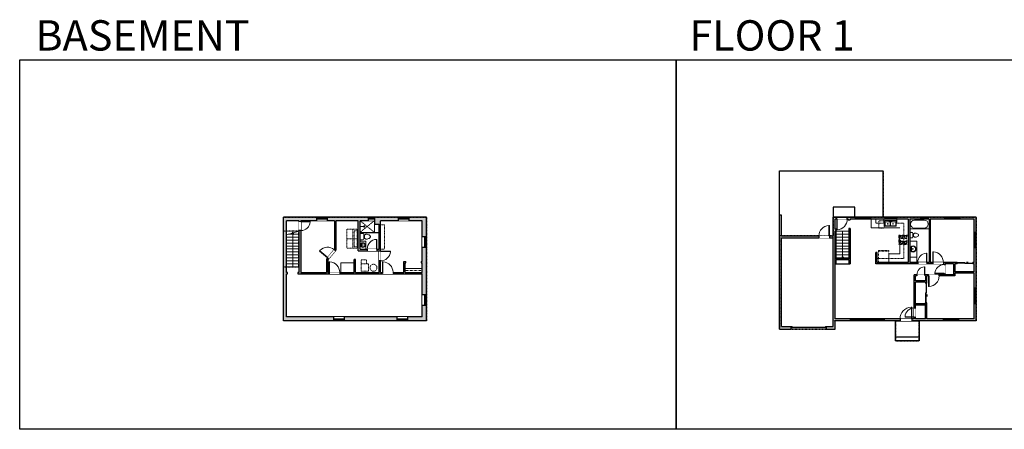
# Model space of a CAD drawing. Units: inches. Extents: x -1876 to 4124, y -2728 to -1480.
# Drawn here: x -1876 to 1124, y -2728 to -1480 of the extents above; entities that cross this region are included whole.
import ezdxf

# ---------------------------------------------------------------- set-up
doc = ezdxf.new("R2010")
doc.units = ezdxf.units.IN
doc.linetypes.add('Dash', pattern=[0.23622, 0.11811, -0.11811])
doc.layers.get('0').update_dxf_attribs({"color": 255})
doc.layers.get('Defpoints').update_dxf_attribs({"color": 6, "linetype": 'Dash'})
for name, color, linetype, lineweight in [('A-DOOR&WINDOWS', 4, 'Continuous', 9), ('A-OBJECT', 2, 'Continuous', 9), ('A-STAIRS', 1, 'Continuous', 15)]:
    doc.layers.add(name, color=color, linetype=linetype, lineweight=lineweight)
doc.layers.add('A-WALL', color=252, linetype='Continuous')
doc.styles.get("Standard").update_dxf_attribs({"font": 'arial.ttf'})

# ---------------------------------------------------------------- blocks, each defined once
blk = doc.blocks.new('blocks$0$Sink Kitchen-Double - 42_ x 21_-1225552-SUBSTRUCTURE Copy 1')
at = {"layer": 'A-OBJECT', "color": 0, "linetype": 'ByBlock', "lineweight": -2}
for p, q in [((533.4, 0), (-533.4, 0)), ((-533.4, 0), (-533.4, -533.4)), ((533.4, -533.4), (533.4, 0)), ((-533.4, -533.4), (533.4, -533.4)), ((-495.3, -165.1), (-495.3, -444.5)), ((-69.85, -114.3), (-444.5, -114.3)), ((-444.5, -495.3), (-69.85, -495.3)), ((-19.05, -165.1), (-19.05, -444.5)), ((-12.7, -57.15), (-12.7, -254)), ((12.7, -57.15), (12.7, -254)), ((19.05, -165.1), (19.05, -444.5)), ((444.5, -114.3), (69.85, -114.3)), ((69.85, -495.3), (444.5, -495.3)), ((495.3, -444.5), (495.3, -165.1))]:
    blk.add_line(p, q, dxfattribs=at)
for centre, radius, start, end in [((-444.5, -165.1), 50.8, 90, 180), ((-444.5, -444.5), 50.8, 180, 270), ((-247.65, -304.8), 25.4, 0, 180), ((-247.65, -304.8), 25.4, 180, 0), ((-101.6, -57.15), 25.4, 0, 180), ((-101.6, -57.15), 25.4, 180, 0), ((-69.85, -165.1), 50.8, 0, 90), ((-69.85, -444.5), 50.8, 270, 0), ((0, -57.15), 12.7, 0, 180), ((0, -254), 12.7, 180, 0), ((69.85, -165.1), 50.8, 90, 180), ((69.85, -444.5), 50.8, 180, 270), ((101.6, -57.15), 25.4, 0, 180), ((101.6, -57.15), 25.4, 180, 0), ((247.65, -304.8), 25.4, 0, 180), ((247.65, -304.8), 25.4, 180, 0), ((444.5, -165.1), 50.8, 0, 90), ((444.5, -444.5), 50.8, 270, 0)]:
    blk.add_arc(centre, radius, start, end, dxfattribs=at)
blk = doc.blocks.new('*U51')
at = {"color": 252}
blk.add_wipeout([(-5, 36), (1, 36), (1, 0), (-5, 0)], dxfattribs=at)
at = {"color": 4}
for points in [[(1, 33), (-1.3, 33), (-1.3, 33), (-2.7, 33), (-2.7, 33), (-5, 33), (-5, 36), (1, 36)], [(1, 3), (-1.3, 3), (-1.3, 3), (-2.7, 3), (-2.7, 3), (-5, 3), (-5, 0), (1, 0)]]:
    blk.add_lwpolyline(points, close=True, dxfattribs=at)
at = {"color": 9}
for points in [[(-5, 3), (-5, 33)], [(1, 3), (1, 33)]]:
    blk.add_lwpolyline(points, dxfattribs=at)
blk.add_lwpolyline([(-2, 3), (-2, 33), (-2, 33), (-2, 3)], close=True, dxfattribs=at)
blk = doc.blocks.new('*U130')
at = {"linetype": 'Dash'}
for p, q in [((-168, 0), (168, 0)), ((-168, -337), (-168, 0)), ((168, 0), (168, -337)), ((168, -337), (-168, -337)), ((-160, -87), (-124, -87)), ((-124, -230), (-160, -230)), ((-120, -71), (-157, -35)), ((-122, -106), (-155, -139)), ((-122, -249), (-155, -283)), ((-122, -215), (-154, -182)), ((-147, -128), (-147, -45)), ((-147, -45), (-59, -45)), ((-147, -128), (-59, -128)), ((-59, -188), (-147, -188)), ((-147, -272), (-147, -188)), ((-59, -272), (-147, -272)), ((-103, -27), (-103, -68)), ((-102, -109), (-102, -150)), ((-102, -211), (-102, -174)), ((-102, -249), (-102, -287)), ((-86, -71), (-52, -38)), ((-85, -246), (-50, -281)), ((-82, -109), (-54, -137)), ((-82, -215), (-53, -185)), ((-76, -89), (-55, -89)), ((-76, -232), (-55, -232)), ((-59, -45), (-59, -128)), ((-59, -188), (-59, -272)), ((-50, -45), (50, -45)), ((-50, -45), (-50, -272)), ((50, -272), (-50, -272)), ((50, -45), (50, -272)), ((83, -249), (50, -282)), ((86, -102), (52, -136)), ((82, -68), (53, -39)), ((53, -89), (80, -89)), ((53, -232), (80, -232)), ((85, -215), (55, -185)), ((59, -45), (147, -45)), ((59, -45), (59, -128)), ((59, -128), (147, -128)), ((59, -188), (59, -272)), ((147, -188), (59, -188)), ((147, -272), (59, -272)), ((103, -27), (103, -68)), ((104, -109), (104, -150)), ((104, -211), (104, -174)), ((104, -249), (104, -287)), ((122, -216), (154, -183)), ((123, -249), (159, -285)), ((124, -71), (155, -41)), ((124, -106), (155, -137)), ((130, -89), (155, -89)), ((130, -232), (155, -232)), ((147, -45), (147, -128)), ((147, -188), (147, -272))]:
    blk.add_line(p, q, dxfattribs=at)
blk.add_line((168, -317), (-168, -317))
blk = doc.blocks.new('*U226')
at = {"layer": 'A-OBJECT', "color": 0, "linetype": 'ByBlock', "lineweight": -2, "transparency": 33554687}
for p, q in [((-36.3, -38.9), (-36.3, -40.9)), ((-34.9, -39.1), (-35.6, -41)), ((-1.6, -39.1), (-0.9, -41)), ((-0.1, -38.9), (-0.1, -40.9))]:
    blk.add_line(p, q, dxfattribs=at)
blk.add_lwpolyline([(-0.1, -39.6), (0, 0), (-36.2, 0), (-36.3, -39.6)], close=True, dxfattribs=at)
for points in [[(-36.3, -40.4), (-36.3, -41.4, 0.414214), (-36.1, -41.6), (-18.7, -41.6, 0.414214), (-18.4, -41.4), (-18.4, -40.4, 0.414214), (-18.7, -40.1), (-35.2, -40.1)], [(-0.1, -40.4), (-0.1, -41.4, -0.414214), (-0.3, -41.6), (-17.8, -41.6, -0.414214), (-18, -41.4), (-18, -40.4, -0.414214), (-17.8, -40.1), (-1.2, -40.1)]]:
    blk.add_lwpolyline(points, format="xyb", dxfattribs=at)
for centre, radius in [((-35.6, -38.9), 0.748), ((-35.9, -40.9), 0.394), ((-35.9, -40.9), 0.118), ((-35.6, -38.9), 0.118), ((-0.9, -38.9), 0.748), ((-0.9, -38.9), 0.118), ((-0.5, -40.9), 0.394), ((-0.5, -40.9), 0.118)]:
    blk.add_circle(centre, radius, dxfattribs=at)
blk = doc.blocks.new('*U173')
blk.add_wipeout([(0, 30), (0, -195), (1156, -195), (1156, 30)]).dxf.layer = 'A-DOOR&WINDOWS'
at = {"color": 0, "linetype": 'ByBlock', "lineweight": -2, "transparency": 33554687}
blk.add_lwpolyline([(51, 1154), (0, 1154), (0, 0), (51, 0)], close=True, dxfattribs=at)
blk.add_arc((0, 0), 1156, 0, 86.82115, dxfattribs=at)
at = {"layer": 'A-WALL', "transparency": 33554687}
for points in [[(0, 0), (0, -165)], [(1156, 0), (1156, -165)]]:
    blk.add_lwpolyline(points, dxfattribs=at)
blk = doc.blocks.new('blocks$0$Toilet-Domestic-2D - Toilet-Domestic-2D-1228486-SUBSTRUCTURE Copy 1')
at = {"layer": 'A-OBJECT', "color": 0, "linetype": 'ByBlock', "lineweight": -2}
for p, q in [((-70, 774), (-95, 749)), ((-48, 787), (-70, 774)), ((-13, 799), (-48, 787)), ((13, 799), (-13, 799)), ((48, 787), (13, 799)), ((70, 774), (48, 787)), ((95, 749), (70, 774)), ((-253, 0), (-253, 196)), ((-186, 545), (-190, 495)), ((-190, 495), (-188, 469)), ((-188, 469), (-184, 444)), ((-172, 596), (-186, 545)), ((-184, 444), (-177, 418)), ((-177, 418), (-163, 393)), ((-154, 647), (-172, 596)), ((-163, 393), (-132, 368)), ((-159, 291), (159, 291)), ((-130, 698), (-154, 647)), ((-132, 368), (-97, 355)), ((-123, 291), (-132, 368)), ((-95, 749), (-130, 698)), ((-97, 355), (-25, 342)), ((-25, 342), (25, 342)), ((25, 342), (97, 355)), ((130, 698), (95, 749)), ((97, 355), (132, 368)), ((123, 291), (132, 368)), ((154, 647), (130, 698)), ((132, 368), (163, 393)), ((172, 596), (154, 647)), ((163, 393), (177, 418)), ((186, 545), (172, 596)), ((177, 418), (184, 444)), ((184, 444), (188, 469)), ((190, 495), (186, 545)), ((188, 469), (190, 495)), ((253, 196), (253, 0))]:
    blk.add_line(p, q, dxfattribs=at)
blk.add_lwpolyline([(253, 0), (-253, 0)], dxfattribs=at)
for centre, start, end in [((-159, 196), 90, 180), ((159, 196), 0, 90)]:
    blk.add_arc(centre, 94.6, start, end, dxfattribs=at)
blk = doc.blocks.new('*U165')
at = {"color": 0, "linetype": 'ByBlock', "lineweight": -2}
for p, q in [((36, 0), (0, 0)), ((0, 0), (0, -72)), ((36, 0), (36, -72)), ((3, -18), (3, -54)), ((18, -3), (18, -3)), ((33, -18), (33, -54)), ((0, -72), (36, -72)), ((18, -69), (18, -69))]:
    blk.add_line(p, q, dxfattribs=at)
for centre, start, end in [((18, -18), 90, 180), ((18, -18), 0, 90), ((18, -54), 180, 270), ((18, -54), 270, 0)]:
    blk.add_arc(centre, 15, start, end, dxfattribs=at)
blk = doc.blocks.new('*U54')
at = {"color": 252}
blk.add_wipeout([(-5, 24), (1, 24), (1, 0), (-5, 0)], dxfattribs=at)
at = {"color": 4}
for points in [[(1, 21), (-1.3, 21), (-1.3, 21), (-2.7, 21), (-2.7, 21), (-5, 21), (-5, 24), (1, 24)], [(1, 3), (-1.3, 3), (-1.3, 3), (-2.7, 3), (-2.7, 3), (-5, 3), (-5, 0), (1, 0)]]:
    blk.add_lwpolyline(points, close=True, dxfattribs=at)
at = {"color": 9}
for points in [[(-5, 3), (-5, 21)], [(1, 3), (1, 21)]]:
    blk.add_lwpolyline(points, dxfattribs=at)
blk.add_lwpolyline([(-2, 3), (-2, 21), (-2, 21), (-2, 3)], close=True, dxfattribs=at)
blk = doc.blocks.new('*U172')
blk.add_wipeout([(0, 30), (0, -195), (1321, -195), (1321, 30)]).dxf.layer = 'A-DOOR&WINDOWS'
at = {"color": 0, "linetype": 'ByBlock', "lineweight": -2, "transparency": 33554687}
blk.add_lwpolyline([(51, 1319), (0, 1319), (0, 0), (51, 0)], close=True, dxfattribs=at)
blk.add_arc((0, 0), 1321, 0, 86.82115, dxfattribs=at)
at = {"layer": 'A-WALL', "transparency": 33554687}
for points in [[(0, 0), (0, -165)], [(1321, 0), (1321, -165)]]:
    blk.add_lwpolyline(points, dxfattribs=at)
blk = doc.blocks.new('*U65')
at = {"color": 252}
blk.add_wipeout([(-5, 25.5), (1, 25.5), (1, 0), (-5, 0)], dxfattribs=at)
at = {"color": 4}
for points in [[(1, 22.5), (-1.3, 22.5), (-1.3, 22.5), (-2.7, 22.5), (-2.7, 22.5), (-5, 22.5), (-5, 25.5), (1, 25.5)], [(1, 3), (-1.3, 3), (-1.3, 3), (-2.7, 3), (-2.7, 3), (-5, 3), (-5, 0), (1, 0)]]:
    blk.add_lwpolyline(points, close=True, dxfattribs=at)
at = {"color": 9}
for points in [[(-5, 3), (-5, 22.5)], [(1, 3), (1, 22.5)]]:
    blk.add_lwpolyline(points, dxfattribs=at)
blk.add_lwpolyline([(-2, 3), (-2, 22.5), (-2, 22.5), (-2, 3)], close=True, dxfattribs=at)
blk = doc.blocks.new('*U231')
blk.add_wipeout([(0, 30), (0, -278), (1321, -278), (1321, 30)]).dxf.layer = 'A-DOOR&WINDOWS'
at = {"color": 0, "linetype": 'ByBlock', "lineweight": -2, "transparency": 33554687}
blk.add_lwpolyline([(51, 1319), (0, 1319), (0, 0), (51, 0)], close=True, dxfattribs=at)
blk.add_arc((0, 0), 1321, 0, 86.82115, dxfattribs=at)
at = {"layer": 'A-WALL', "transparency": 33554687}
for points in [[(0, 0), (0, -248)], [(1321, 0), (1321, -248)]]:
    blk.add_lwpolyline(points, dxfattribs=at)
blk = doc.blocks.new('*U170')
blk.add_wipeout([(0, 30), (0, -195), (991, -195), (991, 30)]).dxf.layer = 'A-DOOR&WINDOWS'
at = {"color": 0, "linetype": 'ByBlock', "lineweight": -2, "transparency": 33554687}
blk.add_lwpolyline([(51, 989), (0, 989), (0, 0), (51, 0)], close=True, dxfattribs=at)
blk.add_arc((0, 0), 991, 0, 86.82115, dxfattribs=at)
at = {"layer": 'A-WALL', "transparency": 33554687}
for points in [[(0, 0), (0, -165)], [(991, 0), (991, -165)]]:
    blk.add_lwpolyline(points, dxfattribs=at)
blk = doc.blocks.new('*U76')
at = {"layer": 'A-OBJECT', "linetype": 'ByBlock', "lineweight": -2}
for p, q in [((-10, 162), (-10, 51)), ((10, 162), (10, 51))]:
    blk.add_line(p, q, dxfattribs=at)
for centre, radius, start, end in [((0, 0), 241, 90, 270), ((0, 0), 201, 165.30711, 14.69289), ((-95, 19), 105, 120.79274, 162.19039), ((0, -318), 452, 91.20673, 109.20864), ((-51, 162), 12.7, 360, 180), ((-51, 162), 12.7, 180, 360), ((0, 0), 20.6, 360, 180), ((0, 162), 9.52, 360, 180), ((0, 51), 9.52, 180, 360), ((0, 0), 241, 270, 90), ((0, -318), 452, 70.79136, 88.79327), ((51, 162), 12.7, 0, 180), ((51, 162), 12.7, 180, 360), ((95, 19), 105, 17.80961, 59.20726), ((0, 0), 20.6, 180, 360)]:
    blk.add_arc(centre, radius, start, end, dxfattribs=at)
blk = doc.blocks.new('*U84')
at = {"layer": 'A-DOOR&WINDOWS', "transparency": 33554687}
blk.add_hatch(color=9, dxfattribs=at).paths.add_polyline_path([(14, 12.2), (14, 13.2), (11, 12.7)], flags=0)
at = {"layer": 'A-DOOR&WINDOWS', "color": 9, "transparency": 33554687}
for p, q in [((14, 13.2), (11, 12.7)), ((23, 12.7), (11, 12.7)), ((11, 12.7), (14, 12.2)), ((14, 12.2), (14, 13.2))]:
    blk.add_line(p, q, dxfattribs=at)
at = {"layer": 'A-DOOR&WINDOWS', "color": 0, "linetype": 'ByBlock', "lineweight": -2, "transparency": 33554687}
for points in [[(-53.3, 9.9), (-53.3, 6.6), (0, 6.6), (0, 9.9)], [(0, 6.6), (0, 3.2), (53.3, 3.2), (53.3, 6.6)]]:
    blk.add_lwpolyline(points, close=True, dxfattribs=at)
at = {"layer": 'A-WALL', "transparency": 33554687}
for points in [[(-53.3, 2.1), (-53.3, 11)], [(53.3, 2.1), (53.3, 11)]]:
    blk.add_lwpolyline(points, dxfattribs=at)
blk = doc.blocks.new('*U83')
at = {"layer": 'A-DOOR&WINDOWS', "transparency": 33554687}
blk.add_hatch(color=9, dxfattribs=at).paths.add_polyline_path([(14, 12.2), (14, 13.2), (11, 12.7)], flags=0)
at = {"layer": 'A-DOOR&WINDOWS', "color": 9, "transparency": 33554687}
for p, q in [((14, 13.2), (11, 12.7)), ((23, 12.7), (11, 12.7)), ((11, 12.7), (14, 12.2)), ((14, 12.2), (14, 13.2))]:
    blk.add_line(p, q, dxfattribs=at)
at = {"layer": 'A-DOOR&WINDOWS', "color": 0, "linetype": 'ByBlock', "lineweight": -2, "transparency": 33554687}
for points in [[(-66.6, 9.9), (-66.6, 6.6), (0, 6.6), (0, 9.9)], [(0, 6.6), (0, 3.2), (66.6, 3.2), (66.6, 6.6)]]:
    blk.add_lwpolyline(points, close=True, dxfattribs=at)
at = {"layer": 'A-WALL', "transparency": 33554687}
for points in [[(-66.6, 2.1), (-66.6, 11)], [(66.6, 2.1), (66.6, 11)]]:
    blk.add_lwpolyline(points, dxfattribs=at)
blk = doc.blocks.new('*U234')
at = {"color": 0, "linetype": 'ByBlock', "lineweight": -2}
blk.add_line((81.9, 0), (0, 0), dxfattribs=at)
at = {"color": 0, "linetype": 'ByBlock', "lineweight": -2, "transparency": 33554687}
blk.add_lwpolyline([(3.5, 2.7), (0, 0), (3.5, -2.7)], dxfattribs=at)
blk = doc.blocks.new('*U235')
at = {"color": 0, "linetype": 'ByBlock', "lineweight": -2}
blk.add_line((101.3, 0), (0, 0), dxfattribs=at)
at = {"color": 0, "linetype": 'ByBlock', "lineweight": -2, "transparency": 33554687}
blk.add_lwpolyline([(3.5, 2.7), (0, 0), (3.5, -2.7)], dxfattribs=at)
blk = doc.blocks.new('*U236')
at = {"color": 252}
blk.add_wipeout([(32.4, 0), (32.4, -12), (0, -12), (0, 0)], dxfattribs=at)
at = {"color": 4}
for points in [[(3, -6), (3, -3.7), (3, -3.7), (3, -2.3), (3, -2.3), (3, 0), (0, 0), (0, -6)], [(29.4, -6), (29.4, -3.7), (29.4, -3.7), (29.4, -2.3), (29.4, -2.3), (29.4, 0), (32.4, 0), (32.4, -6)]]:
    blk.add_lwpolyline(points, close=True, dxfattribs=at)
at = {"color": 9}
for points in [[(3, 0), (29.4, 0)], [(3, -6), (29.4, -6)]]:
    blk.add_lwpolyline(points, dxfattribs=at)
blk.add_lwpolyline([(3, -3), (29.4, -3), (29.4, -3), (3, -3)], close=True, dxfattribs=at)
at = {"layer": 'A-WALL'}
for points in [[(0, 0), (0, -12)], [(32.4, 0), (32.4, -12)]]:
    blk.add_lwpolyline(points, dxfattribs=at)
blk = doc.blocks.new('*U237')
at = {"color": 252}
blk.add_wipeout([(32.4, 0), (32.4, -12.3), (0, -12.3), (0, 0)], dxfattribs=at)
at = {"color": 4}
for points in [[(3, -6), (3, -3.7), (3, -3.7), (3, -2.3), (3, -2.3), (3, 0), (0, 0), (0, -6)], [(29.4, -6), (29.4, -3.7), (29.4, -3.7), (29.4, -2.3), (29.4, -2.3), (29.4, 0), (32.4, 0), (32.4, -6)]]:
    blk.add_lwpolyline(points, close=True, dxfattribs=at)
at = {"color": 9}
for points in [[(3, 0), (29.4, 0)], [(3, -6), (29.4, -6)]]:
    blk.add_lwpolyline(points, dxfattribs=at)
blk.add_lwpolyline([(3, -3), (29.4, -3), (29.4, -3), (3, -3)], close=True, dxfattribs=at)
at = {"layer": 'A-WALL'}
for points in [[(0, 0), (0, -12.3)], [(32.4, 0), (32.4, -12.3)]]:
    blk.add_lwpolyline(points, dxfattribs=at)
blk = doc.blocks.new('*U238')
at = {"layer": 'A-OBJECT', "color": 0, "linetype": 'ByBlock', "lineweight": -2, "transparency": 33554687}
blk.add_lwpolyline([(0, 0), (74.8, 0), (74.8, -17.1), (0, -17.1)], close=True, dxfattribs=at)
at = {"layer": 'A-OBJECT', "color": 0, "linetype": 'Dash', "lineweight": -2, "transparency": 33554687}
blk.add_lwpolyline([(74.8, -8.5), (0, -8.5)], dxfattribs=at)
blk = doc.blocks.new('*U239')
at = {"color": 252}
blk.add_wipeout([(33.2, 0), (33.2, -12.3), (0, -12.3), (0, 0)], dxfattribs=at)
at = {"color": 4}
for points in [[(3, -6), (3, -3.7), (3, -3.7), (3, -2.3), (3, -2.3), (3, 0), (0, 0), (0, -6)], [(30.2, -6), (30.2, -3.7), (30.2, -3.7), (30.2, -2.3), (30.2, -2.3), (30.2, 0), (33.2, 0), (33.2, -6)]]:
    blk.add_lwpolyline(points, close=True, dxfattribs=at)
at = {"color": 9}
for points in [[(3, 0), (30.2, 0)], [(3, -6), (30.2, -6)]]:
    blk.add_lwpolyline(points, dxfattribs=at)
blk.add_lwpolyline([(3, -3), (30.2, -3), (30.2, -3), (3, -3)], close=True, dxfattribs=at)
at = {"layer": 'A-WALL'}
for points in [[(0, 0), (0, -12.3)], [(33.2, 0), (33.2, -12.3)]]:
    blk.add_lwpolyline(points, dxfattribs=at)
blk = doc.blocks.new('*U240')
at = {"color": 252}
blk.add_wipeout([(32.3, 0), (32.3, -10.4), (0, -10.4), (0, 0)], dxfattribs=at)
at = {"color": 4}
for points in [[(3, -6), (3, -3.7), (3, -3.7), (3, -2.3), (3, -2.3), (3, 0), (0, 0), (0, -6)], [(29.3, -6), (29.3, -3.7), (29.3, -3.7), (29.3, -2.3), (29.3, -2.3), (29.3, 0), (32.3, 0), (32.3, -6)]]:
    blk.add_lwpolyline(points, close=True, dxfattribs=at)
at = {"color": 9}
for points in [[(3, 0), (29.3, 0)], [(3, -6), (29.3, -6)]]:
    blk.add_lwpolyline(points, dxfattribs=at)
blk.add_lwpolyline([(3, -3), (29.3, -3), (29.3, -3), (3, -3)], close=True, dxfattribs=at)
at = {"layer": 'A-WALL'}
for points in [[(0, 0), (0, -10.4)], [(32.3, 0), (32.3, -10.4)]]:
    blk.add_lwpolyline(points, dxfattribs=at)
blk = doc.blocks.new('*U168')
blk.add_wipeout([(0, 30), (0, -195), (1238, -195), (1238, 30)]).dxf.layer = 'A-DOOR&WINDOWS'
at = {"color": 0, "linetype": 'ByBlock', "lineweight": -2, "transparency": 33554687}
blk.add_lwpolyline([(51, 1237), (0, 1237), (0, 0), (51, 0)], close=True, dxfattribs=at)
blk.add_arc((0, 0), 1238, 0, 86.82115, dxfattribs=at)
at = {"layer": 'A-WALL', "transparency": 33554687}
for points in [[(0, 0), (0, -165)], [(1238, 0), (1238, -165)]]:
    blk.add_lwpolyline(points, dxfattribs=at)
blk = doc.blocks.new('*U241')
blk.add_wipeout([(0, 30), (0, -236), (1238, -236), (1238, 30)]).dxf.layer = 'A-DOOR&WINDOWS'
at = {"color": 0, "linetype": 'ByBlock', "lineweight": -2, "transparency": 33554687}
blk.add_lwpolyline([(51, 1237), (0, 1237), (0, 0), (51, 0)], close=True, dxfattribs=at)
blk.add_arc((0, 0), 1238, 0, 86.82115, dxfattribs=at)
at = {"layer": 'A-WALL', "transparency": 33554687}
for points in [[(0, 0), (0, -206)], [(1238, 0), (1238, -206)]]:
    blk.add_lwpolyline(points, dxfattribs=at)
blk = doc.blocks.new('shower')
at = {"color": 0, "linetype": 'ByBlock', "lineweight": -2, "ltscale": 10, "transparency": 33554687}
for p, q in [((-1.8, 0), (1.8, 0)), ((-1.8, -0.4), (-1.8, 0)), ((1.8, -0.4), (1.8, 0)), ((-1.8, -0.4), (1.8, -0.4)), ((-0.4, -18.5), (-0.4, -0.4)), ((0, -18.9), (0, -18.9)), ((0.4, -18.5), (0.4, -0.4))]:
    blk.add_line(p, q, dxfattribs=at)
for radius, start, end in [(2.97, 97.617, 82.383), (0.394, 180, 0)]:
    blk.add_arc((0, -18.5), radius, start, end, dxfattribs=at)
blk = doc.blocks.new('*U242')
at = {"color": 252}
blk.add_wipeout([(19.3, 0), (19.3, -10.4), (0, -10.4), (0, 0)], dxfattribs=at)
at = {"color": 4}
for points in [[(3, -6), (3, -3.7), (3, -3.7), (3, -2.3), (3, -2.3), (3, 0), (0, 0), (0, -6)], [(16.3, -6), (16.3, -3.7), (16.3, -3.7), (16.3, -2.3), (16.3, -2.3), (16.3, 0), (19.3, 0), (19.3, -6)]]:
    blk.add_lwpolyline(points, close=True, dxfattribs=at)
at = {"color": 9}
for points in [[(3, 0), (16.3, 0)], [(3, -6), (16.3, -6)]]:
    blk.add_lwpolyline(points, dxfattribs=at)
blk.add_lwpolyline([(3, -3), (16.3, -3), (16.3, -3), (3, -3)], close=True, dxfattribs=at)
at = {"layer": 'A-WALL'}
for points in [[(0, 0), (0, -10.4)], [(19.3, 0), (19.3, -10.4)]]:
    blk.add_lwpolyline(points, dxfattribs=at)
blk = doc.blocks.new('*U80')
at = {"layer": 'A-OBJECT', "linetype": 'Dash'}
for p, q in [((0, -13), (29.1, -13)), ((29.1, -13), (58.2, -13))]:
    blk.add_line(p, q, dxfattribs=at)
at = {"layer": 'A-OBJECT', "color": 0, "linetype": 'ByBlock', "lineweight": -2, "transparency": 33554687}
for points in [[(0, -31.3), (0, 0), (29.1, 0), (29.1, -31.3)], [(29.1, -31.3), (29.1, 0), (58.2, 0), (58.2, -31.3)]]:
    blk.add_lwpolyline(points, close=True, dxfattribs=at)
blk = doc.blocks.new('*U244')
blk.add_wipeout([(0, 30), (0, -278), (1156, -278), (1156, 30)]).dxf.layer = 'A-DOOR&WINDOWS'
at = {"color": 0, "linetype": 'ByBlock', "lineweight": -2, "transparency": 33554687}
blk.add_lwpolyline([(51, 1154), (0, 1154), (0, 0), (51, 0)], close=True, dxfattribs=at)
blk.add_arc((0, 0), 1156, 0, 86.82115, dxfattribs=at)
at = {"layer": 'A-WALL', "transparency": 33554687}
for points in [[(0, 0), (0, -248)], [(1156, 0), (1156, -248)]]:
    blk.add_lwpolyline(points, dxfattribs=at)
blk = doc.blocks.new('*U245')
at = {"layer": 'A-DOOR&WINDOWS', "color": 0, "linetype": 'ByBlock', "lineweight": -2, "transparency": 33554687}
for points in [[(3, 0), (0, 0), (0, 4), (3, 4)], [(105, 2), (105, 0), (3, 0), (3, 2)], [(108, 0), (105, 0), (105, 4), (108, 4)]]:
    blk.add_lwpolyline(points, close=True, dxfattribs=at)
at = {"layer": 'A-WALL', "color": 0, "linetype": 'ByBlock', "lineweight": -2, "transparency": 33554687}
blk.add_line((0, 4), (0, 0), dxfattribs=at)
blk = doc.blocks.new('*U246')
at = {"color": 252}
blk.add_wipeout([(-5, 104.9), (1, 104.9), (1, 0), (-5, 0)], dxfattribs=at)
at = {"color": 4}
for points in [[(1, 101.9), (-1.3, 101.9), (-1.3, 101.9), (-2.7, 101.9), (-2.7, 101.9), (-5, 101.9), (-5, 104.9), (1, 104.9)], [(1, 3), (-1.3, 3), (-1.3, 3), (-2.7, 3), (-2.7, 3), (-5, 3), (-5, 0), (1, 0)]]:
    blk.add_lwpolyline(points, close=True, dxfattribs=at)
at = {"color": 9}
for points in [[(-5, 3), (-5, 101.9)], [(1, 3), (1, 101.9)]]:
    blk.add_lwpolyline(points, dxfattribs=at)
blk.add_lwpolyline([(-2, 3), (-2, 101.9), (-2, 101.9), (-2, 3)], close=True, dxfattribs=at)
blk = doc.blocks.new('*U247')
blk.add_wipeout([(0, 30), (0, -278), (1486, -278), (1486, 30)]).dxf.layer = 'A-DOOR&WINDOWS'
at = {"color": 0, "linetype": 'ByBlock', "lineweight": -2, "transparency": 33554687}
blk.add_lwpolyline([(51, 1485), (0, 1485), (0, 0), (51, 0)], close=True, dxfattribs=at)
blk.add_arc((0, 0), 1486, 0, 86.82115, dxfattribs=at)
at = {"layer": 'A-WALL', "transparency": 33554687}
for points in [[(0, 0), (0, -248)], [(1486, 0), (1486, -248)]]:
    blk.add_lwpolyline(points, dxfattribs=at)

msp = doc.modelspace()

# ---------------------------------------------------------------- hatches: boundary and pattern name
at = {"layer": 'A-WALL'}
h = msp.add_hatch(color=256, dxfattribs=at)
h.dxf.hatch_style = 1
h.paths.add_polyline_path([(-636.9, -2081.7), (-1072.6, -2081.7), (-1072.6, -2397.4), (-636.9, -2397.4)])
h.paths.add_polyline_path([(-1025.1, -2092.1), (-1025.1, -2094.4), (-1019.1, -2094.4), (-1019.1, -2092.1), (-916.3, -2092.1), (-916.3, -2179.3), (-917.3, -2180.4), (-914.2, -2183), (-912.3, -2180.7), (-912.3, -2092.1), (-844.9, -2092.1), (-844.9, -2183.9), (-817.3, -2183.9), (-817.3, -2178.9), (-838.9, -2178.9), (-838.9, -2092.1), (-795.3, -2092.1), (-795.3, -2102.7), (-780.5, -2102.7), (-780.5, -2178.9), (-787.3, -2178.9), (-787.3, -2183.9), (-780.5, -2183.9), (-780.5, -2184.9), (-776.5, -2184.9), (-776.5, -2092.1), (-649.2, -2092.1), (-649.2, -2216.7), (-652.5, -2216.7), (-652.5, -2220.7), (-649.2, -2220.7), (-649.2, -2249.7), (-701.8, -2249.7), (-701.8, -2220.7), (-699.4, -2220.7), (-699.4, -2216.7), (-705.8, -2216.7), (-705.8, -2249.7), (-776.5, -2249.7), (-776.5, -2214.9), (-780.5, -2214.9), (-780.5, -2249.7), (-853.3, -2249.7), (-853.3, -2210.2), (-857.3, -2210.2), (-857.3, -2249.7), (-900.9, -2249.7), (-900.9, -2253.7), (-649.2, -2253.7), (-649.2, -2385.1), (-1063.1, -2385.1), (-1063.1, -2253.7), (-1060.1, -2253.7), (-1060.1, -2249.7), (-1063.1, -2249.7), (-1063.1, -2092.1)], flags=16)
h = msp.add_hatch(color=256, dxfattribs=at)
h.dxf.hatch_style = 1
h.paths.add_polyline_path([(654.2, -2206.2), (608.8, -2206.2), (608.8, -2223.6), (612.2, -2223.6), (612.2, -2210.2), (650.2, -2210.2), (650.2, -2223.6), (654.2, -2223.6)], flags=17)
h.paths.add_polyline_path([(608.8, -2124.3), (612.2, -2124.3), (612.2, -2118.3), (608.8, -2118.3), (608.8, -2087.7), (648.5, -2087.7), (648.5, -2089.7), (654.2, -2089.7), (654.2, -2087.7), (693.2, -2087.7), (693.2, -2081.7), (602.8, -2081.7), (602.8, -2138.7), (445.1, -2138.7), (445.1, -2074.9), (439.1, -2074.9), (439.1, -2422.8), (474.6, -2422.8), (474.6, -2414.8), (445.1, -2414.8), (445.1, -2144.7), (602.8, -2144.7), (602.8, -2414.8), (582.6, -2414.8), (582.6, -2422.8), (608.8, -2422.8), (608.8, -2397.4), (693.2, -2397.4), (693.2, -2391.4), (608.8, -2391.4)])
h.paths.add_polyline_path([(1038.5, -2081.7), (693.2, -2081.7), (693.2, -2087.7), (830.7, -2087.7), (830.7, -2219.3), (736.2, -2219.3), (736.2, -2189.3), (732.2, -2189.3), (732.2, -2223.3), (940.3, -2223.3), (940.3, -2256.6), (849.6, -2256.6), (849.6, -2391.4), (693.2, -2391.4), (693.2, -2397.4), (1038.5, -2397.4)])
h.paths.add_polyline_path([(835.7, -2087.7), (894.6, -2087.7), (894.6, -2219.3), (835.7, -2219.3)], flags=16)
h.paths.add_polyline_path([(898.6, -2087.7), (1032.5, -2087.7), (1032.5, -2219.3), (1028, -2219.3), (1028, -2223.3), (1032.5, -2223.3), (1032.5, -2247.9), (973.5, -2247.9), (973.5, -2223.3), (980, -2223.3), (980, -2219.3), (898.6, -2219.3)], flags=16)
h.paths.add_polyline_path([(853.6, -2260.6), (883.8, -2260.6), (883.8, -2275), (853.6, -2275)], flags=16)
h.paths.add_polyline_path([(887.8, -2260.6), (973.5, -2260.6), (973.5, -2251.9), (1032.5, -2251.9), (1032.5, -2391.4), (887.8, -2391.4), (887.8, -2342.3), (883.8, -2342.3), (883.8, -2391.4), (853.6, -2391.4), (853.6, -2279), (883.8, -2279), (883.8, -2282.3), (887.8, -2282.3)], flags=16)
h.paths.add_polyline_path([(944.3, -2223.3), (969.5, -2223.3), (969.5, -2256.6), (944.3, -2256.6)], flags=16)
h = msp.add_hatch(color=256, dxfattribs=at)
h.dxf.hatch_style = 1
h.paths.add_polyline_path([(-932.9, -2249.7), (-937.3, -2249.7), (-937.3, -2210.5), (-934.8, -2207.5), (-937.8, -2205), (-941.3, -2209.1), (-941.3, -2249.7), (-1019.1, -2249.7), (-1019.1, -2122.4), (-1025.1, -2122.4), (-1025.1, -2249.7), (-1028.5, -2249.7), (-1028.5, -2253.7), (-932.9, -2253.7)])
h = msp.add_hatch(color=256, dxfattribs=at)
h.dxf.hatch_style = 1
h.paths.add_polyline_path([(654.2, -2115.5), (650.2, -2115.5), (650.2, -2206.2), (654.2, -2206.2)])
h = msp.add_hatch(color=256, dxfattribs=at)
h.dxf.hatch_style = 1
h.paths.add_polyline_path([(883.8, -2345.6), (853.6, -2345.6), (853.6, -2349.6), (883.8, -2349.6)])

# ---------------------------------------------------------------- linework, layer by layer
at = {"layer": 'A-OBJECT', "linetype": 'Dash'}
for p, q in [((-838.9, -2092.1), (-795.3, -2127.6)), ((-795.3, -2092.1), (-838.9, -2127.6)), ((818.4, -2100), (818.4, -2206.9)), ((818.4, -2206.9), (736.2, -2206.9))]:
    msp.add_line(p, q, dxfattribs=at)
at = {"layer": 'A-OBJECT'}
for p, q in [((718.3, -2087.7), (718.3, -2113.4)), ((732.9, -2087.7), (732.9, -2100)), ((-838.9, -2127.6), (-780.5, -2127.6)), ((-838.9, -2129.6), (-780.5, -2129.6)), ((-795.3, -2102.7), (-795.3, -2127.6)), ((718.3, -2113.4), (805.6, -2113.4)), ((805.6, -2192.8), (805.6, -2164.2)), ((805.6, -2192.8), (772.6, -2192.8)), ((772.6, -2192.8), (772.6, -2219.3))]:
    msp.add_line(p, q, dxfattribs=at)
at = {"layer": 'A-OBJECT', "linetype": 'Dash'}
for points in [[(-857.3, -2123.4), (-844.9, -2123.4), (-844.9, -2171.7), (-857.3, -2171.7)], [(-776.5, -2179.3), (-764.4, -2179.3), (-764.4, -2104.3), (-776.5, -2104.3)]]:
    msp.add_lwpolyline(points, close=True, dxfattribs=at)
at = {"layer": 'A-OBJECT'}
msp.add_lwpolyline([(-838.9, -2178.9), (-821.5, -2178.9), (-821.5, -2154.5), (-838.9, -2154.5)], close=True, dxfattribs=at)
at = {"layer": 'A-OBJECT', "linetype": 'Dash'}
for points in [[(-835.5, -2223.4), (-835.5, -2211.7), (-819, -2211.7), (-819, -2223.4)], [(-835.5, -2223.4), (-812.8, -2223.4), (-812.8, -2246.1), (-835.5, -2246.1), (-835.5, -2223.4)]]:
    msp.add_lwpolyline(points, dxfattribs=at)
at = {"layer": 'A-STAIRS'}
for p, q in [((-1063.1, -2142.3), (-1025.1, -2142.3)), ((-1063.1, -2151.3), (-1025.1, -2151.3)), ((-1057.9, -2133.3), (-1025.1, -2133.3)), ((612.2, -2142.3), (650.2, -2142.3)), ((612.2, -2151.3), (650.2, -2151.3)), ((-1063.1, -2160.3), (-1025.1, -2160.3)), ((-1063.1, -2169.3), (-1025.1, -2169.3)), ((-1063.1, -2178.3), (-1025.1, -2178.3)), ((-1063.1, -2187.3), (-1025.1, -2187.3)), ((612.2, -2160.3), (650.2, -2160.3)), ((612.2, -2169.3), (650.2, -2169.3)), ((612.2, -2178.3), (650.2, -2178.3)), ((612.2, -2187.3), (650.2, -2187.3)), ((-1063.1, -2196.3), (-1025.1, -2196.3)), ((-1063.1, -2205.3), (-1025.1, -2205.3)), ((-1063.1, -2214.3), (-1025.1, -2214.3)), ((612.2, -2196.3), (650.2, -2196.3)), ((612.2, -2205.3), (650.2, -2205.3)), ((-1063.1, -2223.3), (-1025.1, -2223.3)), ((-1063.1, -2232.3), (-1025.1, -2232.3))]:
    msp.add_line(p, q, dxfattribs=at)
msp.add_lwpolyline([(-1063.1, -2134.8), (-1045.3, -2129.9), (-1044.9, -2127.4), (-1041.6, -2131.8), (-1041.4, -2128.8), (-1025.1, -2124.3)], dxfattribs=at)
at = {"layer": 'A-WALL'}
for p, q in [((439.1, -1939.9), (754.6, -1939.9)), ((439.1, -2074.9), (439.1, -1939.9)), ((-1072.6, -2397.4), (-1072.6, -2081.7)), ((-636.9, -2081.7), (-1072.6, -2081.7)), ((-1063.1, -2249.7), (-1063.1, -2092.1)), ((-1025.1, -2092.1), (-1063.1, -2092.1)), ((-1025.1, -2092.1), (-1025.1, -2249.7)), ((-1019.1, -2092.1), (-1019.1, -2249.7)), ((-916.3, -2092.1), (-1019.1, -2092.1)), ((-916.3, -2092.1), (-916.3, -2179.3)), ((-912.3, -2092.1), (-912.3, -2180.7)), ((-844.9, -2092.1), (-912.3, -2092.1)), ((-844.9, -2183.9), (-844.9, -2092.1)), ((-838.9, -2178.9), (-838.9, -2092.1)), ((-795.3, -2092.1), (-838.9, -2092.1)), ((-649.2, -2092.1), (-776.5, -2092.1)), ((-776.5, -2249.7), (-776.5, -2092.1)), ((-649.2, -2216.7), (-649.2, -2092.1)), ((-636.9, -2397.4), (-636.9, -2081.7)), ((439.1, -2422.8), (439.1, -2074.9)), ((445.1, -2074.9), (439.1, -2074.9)), ((445.1, -2138.7), (445.1, -2074.9)), ((1038.5, -2081.7), (602.8, -2081.7)), ((602.8, -2138.7), (602.8, -2081.7)), ((608.8, -2118.3), (608.8, -2087.7)), ((648.5, -2087.7), (608.8, -2087.7)), ((648.5, -2087.7), (648.5, -2089.7)), ((830.7, -2087.7), (654.2, -2087.7)), ((654.2, -2087.7), (654.2, -2089.7)), ((830.7, -2087.7), (830.7, -2219.3)), ((835.7, -2087.7), (835.7, -2219.3)), ((894.6, -2087.7), (835.7, -2087.7)), ((894.6, -2087.7), (894.6, -2219.3)), ((1032.5, -2087.7), (898.6, -2087.7)), ((898.6, -2087.7), (898.6, -2219.3)), ((1032.5, -2219.3), (1032.5, -2087.7)), ((1038.5, -2397.4), (1038.5, -2081.7)), ((-780.5, -2178.9), (-780.5, -2102.7)), ((612.2, -2118.3), (608.8, -2118.3)), ((608.8, -2391.4), (608.8, -2124.3)), ((612.2, -2124.3), (608.8, -2124.3)), ((612.2, -2124.3), (611.1, -2124.3)), ((612.2, -2206.2), (612.2, -2118.3)), ((654.2, -2115.5), (654.2, -2223.6)), ((445.1, -2138.7), (602.8, -2138.7)), ((445.1, -2144.7), (602.8, -2144.7)), ((445.1, -2414.8), (445.1, -2144.7)), ((602.8, -2414.8), (602.8, -2144.7)), ((-916.3, -2179.3), (-941.3, -2209.1)), ((-912.3, -2180.7), (-937.3, -2210.5)), ((-844.9, -2183.9), (-780.5, -2183.9)), ((-838.9, -2178.9), (-780.5, -2178.9)), ((-780.5, -2249.7), (-780.5, -2183.9)), ((732.2, -2223.3), (732.2, -2189.3)), ((736.2, -2189.3), (732.2, -2189.3)), ((736.2, -2219.3), (736.2, -2189.3)), ((-941.3, -2209.1), (-941.3, -2249.7)), ((-937.3, -2210.5), (-937.3, -2249.7)), ((-857.3, -2249.7), (-857.3, -2210.2)), ((-853.3, -2210.2), (-857.3, -2210.2)), ((-853.3, -2249.7), (-853.3, -2210.2)), ((-705.8, -2216.7), (-699.4, -2216.7)), ((-705.8, -2249.7), (-705.8, -2216.7)), ((-652.5, -2216.7), (-649.2, -2216.7)), ((608.8, -2206.2), (654.2, -2206.2)), ((612.2, -2223.6), (612.2, -2210.2)), ((612.2, -2210.2), (650.2, -2210.2)), ((650.2, -2210.2), (650.2, -2223.6)), ((830.7, -2219.3), (736.2, -2219.3)), ((894.6, -2219.3), (835.7, -2219.3)), ((980, -2219.3), (898.6, -2219.3)), ((1032.5, -2219.3), (1028, -2219.3)), ((-1060.1, -2249.7), (-1063.1, -2249.7)), ((-1025.1, -2249.7), (-1028.5, -2249.7)), ((-1019.1, -2249.7), (-941.3, -2249.7)), ((-937.3, -2249.7), (-857.3, -2249.7)), ((-853.3, -2249.7), (-780.5, -2249.7)), ((-776.5, -2249.7), (-705.8, -2249.7)), ((-701.8, -2249.7), (-701.8, -2220.7)), ((-701.8, -2220.7), (-699.4, -2220.7)), ((-701.8, -2249.7), (-649.2, -2249.7)), ((-652.5, -2220.7), (-649.2, -2220.7)), ((-649.2, -2249.7), (-649.2, -2220.7)), ((608.8, -2223.6), (654.2, -2223.6)), ((940.3, -2223.3), (732.2, -2223.3)), ((940.3, -2223.3), (940.3, -2256.6)), ((944.3, -2223.3), (944.3, -2256.6)), ((969.5, -2223.3), (944.3, -2223.3)), ((969.5, -2223.3), (969.5, -2256.6)), ((973.5, -2223.3), (973.5, -2247.9)), ((980, -2223.3), (973.5, -2223.3)), ((1032.5, -2247.9), (973.5, -2247.9)), ((1032.5, -2223.3), (1028, -2223.3)), ((1032.5, -2247.9), (1032.5, -2223.3)), ((-1063.1, -2385.1), (-1063.1, -2253.7)), ((-1063.1, -2253.7), (-1060.1, -2253.7)), ((-1028.5, -2253.7), (-649.2, -2253.7)), ((-649.2, -2385.1), (-649.2, -2253.7)), ((849.6, -2391.4), (849.6, -2256.6)), ((940.3, -2256.6), (849.6, -2256.6)), ((883.8, -2260.6), (853.6, -2260.6)), ((853.6, -2275), (853.6, -2260.6)), ((853.6, -2391.4), (853.6, -2279)), ((973.5, -2260.6), (887.8, -2260.6)), ((969.5, -2256.6), (944.3, -2256.6)), ((1032.5, -2251.9), (973.5, -2251.9)), ((973.5, -2251.9), (973.5, -2260.6)), ((1032.5, -2391.4), (1032.5, -2251.9)), ((883.8, -2391.4), (883.8, -2342.3)), ((887.8, -2391.4), (887.8, -2342.3)), ((-636.9, -2397.4), (-1072.6, -2397.4)), ((-649.2, -2385.1), (-1063.1, -2385.1)), ((849.6, -2391.4), (608.8, -2391.4)), ((1038.5, -2397.4), (608.8, -2397.4)), ((608.8, -2422.8), (608.8, -2397.4)), ((883.8, -2391.4), (853.6, -2391.4)), ((1032.5, -2391.4), (887.8, -2391.4)), ((439.1, -2422.8), (474.6, -2422.8)), ((445.1, -2414.8), (474.6, -2414.8)), ((474.6, -2422.8), (474.6, -2414.8)), ((582.6, -2422.8), (582.6, -2414.8)), ((582.6, -2414.8), (602.8, -2414.8)), ((582.6, -2422.8), (608.8, -2422.8)), ((792.1, -2445.5), (864.5, -2445.5))]:
    msp.add_line(p, q, dxfattribs=at)
for points in [[(-795.3, -2092.1), (-795.3, -2102.7), (-780.5, -2102.7)], [(648.5, -2089.7), (654.2, -2089.7)], [(654.2, -2115.5), (650.2, -2115.5), (650.2, -2206.2)], [(-699.4, -2220.7), (-699.4, -2216.7)], [(-652.5, -2216.7), (-652.5, -2220.7)], [(980, -2223.3), (980, -2219.3)], [(1028, -2219.3), (1028, -2223.3)], [(-1060.1, -2253.7), (-1060.1, -2249.7)], [(-1028.5, -2249.7), (-1028.5, -2253.7)], [(887.8, -2342.3), (883.8, -2342.3)]]:
    msp.add_lwpolyline(points, dxfattribs=at)
msp.add_lwpolyline([(792.1, -2397.4), (864.5, -2397.4), (864.5, -2458.6), (792.1, -2458.6)], close=True, dxfattribs=at)
at = {"layer": 'Defpoints', "color": 255, "linetype": 'Continuous', "elevation": 0}
for points in [[(-1876, -1602.6), (124, -1602.6), (124, -2727.6), (-1876, -2727.6)], [(124, -1602.6), (2124, -1602.6), (2124, -2727.6), (124, -2727.6)]]:
    msp.add_lwpolyline(points, close=True, dxfattribs=at)
at = {"layer": 'Defpoints'}
for points in [[(602.8, -2138.7), (439.1, -2138.7), (439.1, -2422.8), (608.8, -2422.8), (608.8, -2397.4), (602.8, -2397.4), (602.8, -2138.7)], [(792.1, -2397.4), (792.1, -2458.6), (864.5, -2458.6), (864.5, -2397.4), (792.1, -2397.4)]]:
    msp.add_lwpolyline(points, dxfattribs=at)

# ---------------------------------------------------------------- block references
at = {"layer": 'A-DOOR&WINDOWS', "transparency": 33554687, "xscale": 0.4506616870520158, "yscale": 0.4506616870520158, "zscale": 0.4506616870520158}
msp.add_blockref('*U84', (1004, -2224.2), dxfattribs=at)
at = {"layer": 'A-DOOR&WINDOWS', "transparency": 33554687}
msp.add_blockref('*U245', (474.6, -2418.8), dxfattribs=at)
at = {"layer": 'A-OBJECT', "transparency": 33554687, "xscale": 0.03242101367012112, "yscale": 0.03242101367012112, "zscale": 0.03242101367012112}
msp.add_blockref('blocks$0$Sink Kitchen-Double - 42_ x 21_-1225552-SUBSTRUCTURE Copy 1', (777, -2091.8), dxfattribs=at)
at = {"layer": 'A-OBJECT', "transparency": 33554687}
for name, p, xscale, yscale, zscale, rotation in [('*U165', (894.6, -2087.7), 0.8173994523274106, 0.8173994523274106, 0.8173994523274106, 270), ('shower', (-838.9, -2109.8), -0.7, 0.7, 0.7, 90), ('blocks$0$Toilet-Domestic-2D - Toilet-Domestic-2D-1228486-SUBSTRUCTURE Copy 1', (835.7, -2136.2), -0.03400414350299436, 0.03400414350299436, 0.03400414350299436, 270), ('blocks$0$Toilet-Domestic-2D - Toilet-Domestic-2D-1228486-SUBSTRUCTURE Copy 1', (-838.9, -2140.8), -0.03935794656299858, 0.03935794656299858, 0.03935794656299858, 270)]:
    msp.add_blockref(name, p, dxfattribs=dict(at, xscale=xscale, yscale=yscale, zscale=zscale, rotation=rotation))
at = {"layer": 'A-OBJECT', "linetype": 'Dash', "rotation": 270}
msp.add_blockref('*U80', (-847.8, -2117.8), dxfattribs=at)
at = {"layer": 'A-OBJECT', "linetype": 'Dash'}
for name, p, xscale, yscale, zscale, rotation in [('*U130', (830.7, -2150.3), 0.08297761639475203, 0.08297761639475203, 0.08297761639475203, 270), ('*U226', (740.9, -2219.3), 0.8763334850769383, 0.8763334850769383, 0.8763334850769383, 180.0000011157077)]:
    msp.add_blockref(name, p, dxfattribs=dict(at, xscale=xscale, yscale=yscale, zscale=zscale, rotation=rotation))
at = {"layer": 'A-OBJECT', "xscale": 0.7028431101360503, "yscale": 0.7028431101360503, "zscale": 0.7028431101360503}
msp.add_blockref('*U238', (-701.8, -2237.7), dxfattribs=at)
at = {"layer": 'A-STAIRS', "rotation": 270}
msp.add_blockref('*U235', (-1043.5, -2131), dxfattribs=at)

# ---------------------------------------------------------------- texts
at = {"layer": 'Defpoints', "linetype": 'Continuous', "char_height": 92.408, "width": 623.405, "attachment_point": 7}
for s, insert in [('\\pxqc;BASEMENT', (-1813.6, -1573.9, 0)), ('\\pxqc;FLOOR 1', (104.5, -1573.9, 0))]:
    msp.add_mtext(s, dxfattribs=dict(at, insert=insert))

# ---------------------------------------------------------------- next in the draw order: block references
at = {"layer": 'A-DOOR&WINDOWS', "transparency": 33554687, "yscale": 0.02422732627077181, "zscale": 0.02422732627077181}
for name, p, xscale, rotation in [('*U244', (-1019.1, -2094.4), 0.02422732627077181, 270), ('*U231', (613.4, -2087.7), -0.02422732627077181, 180), ('*U172', (893.4, -2260.6), -0.02422732627077181, 180)]:
    msp.add_blockref(name, p, dxfattribs=dict(at, xscale=xscale, rotation=rotation))
at = {"layer": 'A-DOOR&WINDOWS'}
for name, p in [('*U240', (-971.4, -2081.7)), ('*U242', (-814.6, -2081.7)), ('*U240', (-722.5, -2081.7))]:
    msp.add_blockref(name, p, dxfattribs=at)
at = {"layer": 'A-DOOR&WINDOWS', "transparency": 33554687, "rotation": 270}
for name, p in [('*U65', (692.3, -2086.7, 0)), ('*U51', (760.4, -2086.7, 0)), ('*U54', (869, -2086.7, 0)), ('*U246', (654, -2396.4, 0)), ('*U65', (960, -2396.4, 0))]:
    msp.add_blockref(name, p, dxfattribs=at)
at = {"layer": 'A-DOOR&WINDOWS', "rotation": 270}
msp.add_blockref('*U239', (-636.9, -2140.9), dxfattribs=at)
at = {"layer": 'A-DOOR&WINDOWS', "transparency": 33554687, "yscale": 0.02422732627077181, "zscale": 0.02422732627077181}
for name, p, xscale in [('*U172', (906.4, -2219.3), 0.02422732627077181), ('*U172', (-932.9, -2249.7), 0.02422732627077181), ('*U172', (-770.5, -2249.4, 0), 0.02422732627077181), ('*U173', (888.2, -2219.3), -0.02422732627077181)]:
    msp.add_blockref(name, p, dxfattribs=dict(at, xscale=xscale))
at = {"layer": 'A-DOOR&WINDOWS', "transparency": 33554687}
msp.add_blockref('*U65', (1037.5, -2322.6), dxfattribs=at)
at = {"layer": 'A-DOOR&WINDOWS', "xscale": -1}
for name, p, rotation in [('*U237', (-636.9, -2350.3), 270), ('*U236', (-918.7, -2397.4), 180), ('*U236', (-726.2, -2397.4), 180)]:
    msp.add_blockref(name, p, dxfattribs=dict(at, rotation=rotation))

# ---------------------------------------------------------------- next in the draw order: linework, layer by layer
at = {"layer": 'A-OBJECT', "linetype": 'Dash'}
for p, q in [((732.9, -2100), (757.3, -2100)), ((796.8, -2100), (818.4, -2100))]:
    msp.add_line(p, q, dxfattribs=at)
msp.add_lwpolyline([(741.8, -2092.8), (758.1, -2092.8), (758.1, -2114.5), (741.8, -2114.5)], close=True, dxfattribs=at)
at = {"layer": 'A-OBJECT'}
msp.add_lwpolyline([(757.3, -2100), (757.3, -2087.7), (796.8, -2087.7), (796.8, -2100)], dxfattribs=at)
for points in [[(835.7, -2203.6), (857.6, -2203.6), (857.6, -2154.1), (835.7, -2154.1)], [(835.7, -2203.6), (857.6, -2203.6), (857.6, -2219.3), (835.7, -2219.3)], [(-857.3, -2249.7), (-897.9, -2249.7), (-897.9, -2220.5), (-857.3, -2220.5)]]:
    msp.add_lwpolyline(points, close=True, dxfattribs=at)
at = {"layer": 'A-STAIRS'}
for p, q in [((612.2, -2124.3), (650.2, -2124.3)), ((612.2, -2133.3), (650.2, -2133.3))]:
    msp.add_line(p, q, dxfattribs=at)
at = {"layer": 'A-WALL'}
for p, q in [((754.6, -2081.7), (754.6, -1939.9)), ((883.8, -2279), (853.6, -2279))]:
    msp.add_line(p, q, dxfattribs=at)

# ---------------------------------------------------------------- next in the draw order: block references
at = {"layer": 'A-DOOR&WINDOWS', "transparency": 33554687, "rotation": 270}
for p in [(669.8, -2086.7, 0), (937.5, -2396.4, 0)]:
    msp.add_blockref('*U65', p, dxfattribs=at)
at = {"layer": 'A-DOOR&WINDOWS', "transparency": 33554687}
for name, p, xscale, yscale, zscale, rotation in [('*U172', (-937.8, -2205), 0.02422732627077181, 0.02422732627077181, 0.02422732627077181, 50.00000000000107), ('*U168', (-776.5, -2184.9), 0.02422732627077181, 0.02422732627077181, 0.02422732627077181, 270), ('*U173', (940.3, -2253.7), 0.02422732627077181, 0.02422732627077181, 0.02422732627077181, 89.99999999999999), ('*U83', (882.9, -2312.3), 0.4506616870520158, 0.4506616870520158, 0.4506616870520158, 270)]:
    msp.add_blockref(name, p, dxfattribs=dict(at, xscale=xscale, yscale=yscale, zscale=zscale, rotation=rotation))
msp.add_blockref('*U65', (1037.5, -2345.1), dxfattribs=at)
at = {"layer": 'A-OBJECT', "transparency": 33554687, "xscale": 0.03935794656299858, "yscale": 0.03935794656299858, "zscale": 0.03935794656299858, "rotation": 90}
msp.add_blockref('*U76', (846, -2178.1), dxfattribs=at)
at = {"layer": 'A-STAIRS', "rotation": 90}
msp.add_blockref('*U234', (631.5, -2206.2), dxfattribs=at)

# ---------------------------------------------------------------- next in the draw order: linework, layer by layer
at = {"layer": 'A-OBJECT', "linetype": 'Dash'}
msp.add_circle((-798, -2235.6), 10.7, dxfattribs=at)
at = {"layer": 'A-WALL'}
msp.add_lwpolyline([(602.8, -2081.7), (668.4, -2081.7), (668.4, -2050.9), (602.8, -2050.9)], close=True, dxfattribs=at)
at = {"layer": 'Defpoints'}
msp.add_lwpolyline([(439.1, -2138.7), (439.1, -1939.9), (754.6, -1939.9), (754.6, -2081.7), (602.8, -2081.7), (602.8, -2138.7), (439.1, -2138.7)], dxfattribs=at)

# ---------------------------------------------------------------- next in the draw order: block references
at = {"layer": 'A-DOOR&WINDOWS', "transparency": 33554687, "xscale": -0.02422732627077181, "yscale": 0.02422732627077181, "zscale": 0.02422732627077181}
for name, p in [('*U241', (-787.3, -2178.9)), ('*U170', (881.9, -2256.6))]:
    msp.add_blockref(name, p, dxfattribs=at)

# ---------------------------------------------------------------- next in the draw order: linework, layer by layer
at = {"layer": 'A-WALL'}
msp.add_line((883.8, -2275), (853.6, -2275), dxfattribs=at)
for points in [[(883.8, -2260.6), (883.8, -2275)], [(883.8, -2279), (883.8, -2282.3), (887.8, -2282.3), (887.8, -2260.6)]]:
    msp.add_lwpolyline(points, dxfattribs=at)
at = {"layer": 'Defpoints'}
msp.add_lwpolyline([(-1072.6, -2232.3), (-1025.1, -2232.3), (-1025.1, -2124.3), (-1072.6, -2124.3), (-1072.6, -2081.7), (-636.9, -2081.7), (-636.9, -2397.4), (-1072.6, -2397.4)], close=True, dxfattribs=at)
msp.add_lwpolyline([(602.8, -2081.7), (1038.5, -2081.7), (1038.5, -2397.4), (602.8, -2397.4), (602.8, -2081.7)], dxfattribs=at)

# ---------------------------------------------------------------- next in the draw order: block references
at = {"layer": 'A-OBJECT', "transparency": 33554687, "xscale": 0.02945384827824176, "yscale": 0.02945384827824176, "zscale": 0.02945384827824176, "rotation": 90}
msp.add_blockref('*U76', (-830.3, -2166.4), dxfattribs=at)

# ---------------------------------------------------------------- next in the draw order: block references
at = {"layer": 'A-DOOR&WINDOWS', "transparency": 33554687, "rotation": 90}
msp.add_blockref('*U65', (967, -2082.7), dxfattribs=at)
at = {"layer": 'A-DOOR&WINDOWS', "transparency": 33554687, "xscale": -0.02422732627077181, "yscale": 0.02422732627077181, "zscale": 0.02422732627077181}
for name, p in [('*U231', (591, -2138.7)), ('*U247', (842.3, -2391.4))]:
    msp.add_blockref(name, p, dxfattribs=at)
at = {"layer": 'A-DOOR&WINDOWS', "transparency": 33554687}
msp.add_blockref('*U65', (1037.5, -2152.5), dxfattribs=at)

# ---------------------------------------------------------------- next in the draw order: linework, layer by layer
at = {"layer": 'A-WALL'}
for p, q in [((883.8, -2345.6), (853.6, -2345.6)), ((883.8, -2349.6), (853.6, -2349.6))]:
    msp.add_line(p, q, dxfattribs=at)

# ---------------------------------------------------------------- next in the draw order: block references
at = {"layer": 'A-DOOR&WINDOWS', "transparency": 33554687, "rotation": 90}
msp.add_blockref('*U65', (989.5, -2082.7), dxfattribs=at)
at = {"layer": 'A-DOOR&WINDOWS', "transparency": 33554687}
msp.add_blockref('*U65', (1037.5, -2175), dxfattribs=at)

# ---------------------------------------------------------------- next in the draw order: block references
at = {"layer": 'A-DOOR&WINDOWS', "transparency": 33554687, "xscale": 0.02422732627077181, "yscale": 0.02422732627077181, "zscale": 0.02422732627077181, "rotation": 89.99999999999999}
msp.add_blockref('*U173', (849.6, -2385.9), dxfattribs=at)

doc.saveas('drawing.dxf')
